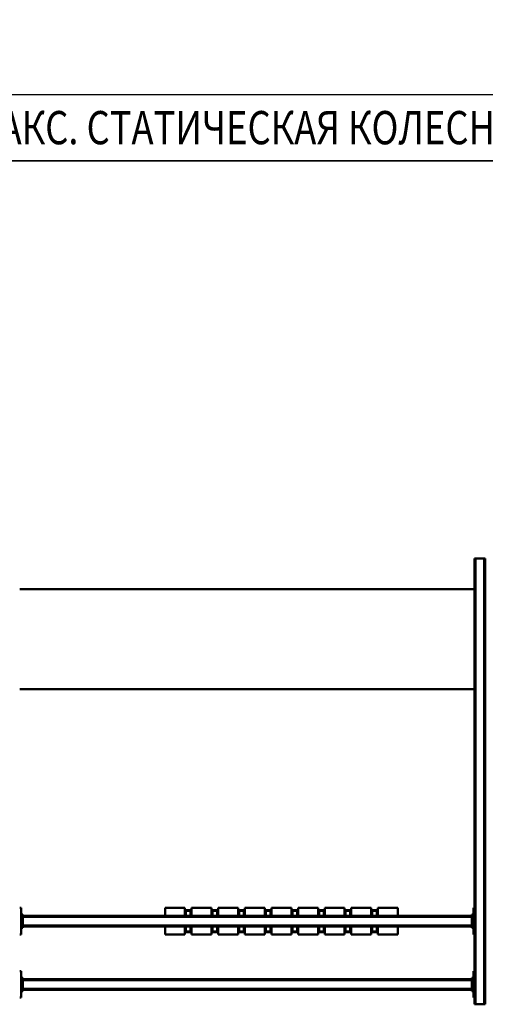
# Model space of a CAD drawing. Units: millimetres. Extents: x 0 to 25393, y 0 to 16800.
# Drawn here: x 10342 to 11742, y 2264 to 5225 of the extents above; entities that cross this region are included whole.
import ezdxf
from ezdxf.enums import TextEntityAlignment as Align

# ---------------------------------------------------------------- set-up
doc = ezdxf.new("R2010")
doc.units = ezdxf.units.MM
doc.header["$MEASUREMENT"] = 0
for name, color, linetype, lineweight in [('(1) Shape lines', 7, 'Continuous', 35), ('(4) Texts', 7, 'Continuous', 35), ('(6) Dimensions', 7, 'Continuous', 35)]:
    doc.layers.add(name, color=color, linetype=linetype, lineweight=lineweight)
doc.styles.add('Arial', font='ARIAL.TTF')
doc.dimstyles.new('Vertex Style', dxfattribs={"dimscale": 40, "dimtxt": 0.18, "dimasz": 3.6, "dimexe": 1.8, "dimexo": 0.0625, "dimgap": 1.7, "dimtad": 1, "dimdec": 1, "dimdsep": 46, "dimtxsty": 'Arial', "dimblk1": 'CLOSED', "dimblk2": 'CLOSED', "dimsah": 1, "dimcen": 0.09, "dimdle": 1.8, "dimclrd": 9, "dimclre": 9, "dimadec": 1, "dimazin": 2, "dimtfac": 0.65, "dimtdec": 4, "dimtmove": 0, "dimatfit": 3, "dimfxl": 0, "dimtolj": 1, "dimtzin": 0, "dimlwd": 25, "dimlwe": 25, "dimarcsym": 0})

# ---------------------------------------------------------------- blocks, each defined once
blk = doc.blocks.new('_Closed')
at = {"color": 0, "linetype": 'ByBlock', "lineweight": -2}
for p, q in [((-1, 0.166667), (0, 0)), ((-1, 0.166667), (-1, -0.166667)), ((0, 0), (-1, -0.166667)), ((0, 0), (-1, 0))]:
    blk.add_line(p, q, dxfattribs=at)
blk = doc.blocks.new('*D56')
at = {"layer": '(6) Dimensions', "color": 9, "lineweight": 25}
for p, q in [((2615.1, 4482), (2615.1, 5072)), ((13722.9, 4482), (13722.9, 5072)), ((2759.1, 5000), (13578.9, 5000))]:
    blk.add_line(p, q, dxfattribs=at)
at = {"layer": 'Defpoints', "color": 0}
for p in [(13722.9, 5000), (2615.1, 4362), (13722.9, 4362)]:
    blk.add_point(p, dxfattribs=at)
at = {"layer": '(6) Dimensions', "color": 9, "lineweight": 25, "xscale": 144, "yscale": 144, "zscale": 144}
for p, rotation in [((2615.1, 5000), 180), ((13722.9, 5000), 360)]:
    blk.add_blockref('_Closed', p, dxfattribs=dict(at, rotation=rotation))
at = {"layer": '(6) Dimensions', "color": 0, "lineweight": 35, "insert": (7866.9, 5132.7), "char_height": 140, "attachment_point": 5, "style": 'Arial'}
blk.add_mtext('\\A1;13696', dxfattribs=at)
blk = doc.blocks.new('MACRO_11_1ebbd4eb-dc84-4159-b0bf-9b700fbf095f')
at = {"layer": '(1) Shape lines', "color": 7, "linetype": 'Continuous', "lineweight": 50, "ltscale": 120}
for p, q in [((2091.1, 848), (2088.1, 848)), ((2088.1, -492), (2088.1, 848)), ((2117.1, 848), (2091.1, 848)), ((2091.1, -492), (2091.1, 848)), ((2120.1, 848), (2117.1, 848)), ((2117.1, -492), (2117.1, 848)), ((2120.1, -492), (2120.1, 848)), ((2120.1, 828), (2124.1, 828)), ((2124.1, 828), (2124.1, 748)), ((2124.1, 808), (2129.1, 808)), ((2126.6, 803), (2124.1, 803)), ((2126.6, 803), (2129.1, 803)), ((2126.6, 803), (2126.6, 773)), ((2129.1, 803), (2129.1, 808)), ((2129.1, 804), (3479.1, 804)), ((2129.1, 773), (2129.1, 803)), ((2129.1, 801), (3479.1, 801)), ((3479.1, 808), (3484.1, 808)), ((3479.1, 803), (3479.1, 808)), ((3479.1, 803), (3481.6, 803)), ((3479.1, 773), (3479.1, 803)), ((3484.1, 803), (3481.6, 803)), ((3481.6, 773), (3481.6, 803)), ((3484.1, 828), (3488.1, 828)), ((3484.1, 748), (3484.1, 828)), ((2124.1, 773), (2126.6, 773)), ((2126.6, 773), (2129.1, 773)), ((2129.1, 775), (3479.1, 775)), ((2129.1, 768), (2129.1, 773)), ((2129.1, 772), (3479.1, 772)), ((3479.1, 773), (3481.6, 773)), ((3479.1, 773), (3479.1, 768)), ((3484.1, 773), (3481.6, 773)), ((2124.1, 748), (2120.1, 748)), ((2124.1, 768), (2129.1, 768)), ((3479.1, 768), (3484.1, 768)), ((3488.1, 748), (3484.1, 748)), ((2120.1, 638), (2124.1, 638)), ((2124.1, 638), (2124.1, 558)), ((2411.1, 638), (2351.1, 638)), ((2351.1, 614), (2351.1, 638)), ((2411.1, 614), (2411.1, 638)), ((2411.4, 631.5), (2430.8, 631.5)), ((2430.1, 631.5), (2412.1, 631.5)), ((2414.1, 629.5), (2414.1, 614)), ((2428.1, 629.5), (2414.1, 629.5)), ((2414.1, 629.5), (2414.1, 614)), ((2428.1, 629.5), (2428.1, 614)), ((2428.1, 614), (2428.1, 629.5)), ((2430.1, 631.5), (2430.2, 631.5)), ((2431.1, 614), (2431.1, 638)), ((2491.1, 638), (2431.1, 638)), ((2491.1, 614), (2491.1, 638)), ((2491.4, 631.5), (2510.8, 631.5)), ((2492, 631.5), (2492.1, 631.5)), ((2510.1, 631.5), (2492.1, 631.5)), ((2508.1, 629.5), (2494.1, 629.5)), ((2494.1, 629.5), (2494.1, 614)), ((2494.1, 629.5), (2494.1, 614)), ((2508.1, 629.5), (2508.1, 614)), ((2508.1, 614), (2508.1, 629.5)), ((2510.1, 631.5), (2510.2, 631.5)), ((2571.1, 638), (2511.1, 638)), ((2511.1, 614), (2511.1, 638)), ((2571.1, 614), (2571.1, 638)), ((2571.4, 631.5), (2590.8, 631.5)), ((2572, 631.5), (2572.1, 631.5)), ((2590.1, 631.5), (2572.1, 631.5)), ((2574.1, 629.5), (2574.1, 614)), ((2588.1, 629.5), (2574.1, 629.5)), ((2574.1, 629.5), (2574.1, 614)), ((2588.1, 629.5), (2588.1, 614)), ((2588.1, 614), (2588.1, 629.5)), ((2590.1, 631.5), (2590.2, 631.5)), ((2591.1, 614), (2591.1, 638)), ((2651.1, 638), (2591.1, 638)), ((2651.1, 614), (2651.1, 638)), ((2651.4, 631.5), (2670.8, 631.5)), ((2652, 631.5), (2652.1, 631.5)), ((2670.1, 631.5), (2652.1, 631.5)), ((2668.1, 629.5), (2654.1, 629.5)), ((2654.1, 629.5), (2654.1, 614)), ((2654.1, 629.5), (2654.1, 614)), ((2668.1, 629.5), (2668.1, 614)), ((2668.1, 614), (2668.1, 629.5)), ((2670.1, 631.5), (2670.2, 631.5)), ((2671.1, 614), (2671.1, 638)), ((2731.1, 638), (2671.1, 638)), ((2731.1, 614), (2731.1, 638)), ((2731.4, 631.5), (2750.8, 631.5)), ((2732, 631.5), (2732.1, 631.5)), ((2750.1, 631.5), (2732.1, 631.5)), ((2748.1, 629.5), (2734.1, 629.5)), ((2734.1, 629.5), (2734.1, 614)), ((2734.1, 629.5), (2734.1, 614)), ((2748.1, 629.5), (2748.1, 614)), ((2748.1, 614), (2748.1, 629.5)), ((2750.1, 631.5), (2750.2, 631.5)), ((2751.1, 614), (2751.1, 638)), ((2811.1, 638), (2751.1, 638)), ((2811.1, 614), (2811.1, 638)), ((2811.4, 631.5), (2830.8, 631.5)), ((2812, 631.5), (2812.1, 631.5)), ((2830.1, 631.5), (2812.1, 631.5)), ((2828.1, 629.5), (2814.1, 629.5)), ((2814.1, 629.5), (2814.1, 614)), ((2814.1, 629.5), (2814.1, 614)), ((2828.1, 629.5), (2828.1, 614)), ((2828.1, 614), (2828.1, 629.5)), ((2830.1, 631.5), (2830.2, 631.5)), ((2891.1, 638), (2831.1, 638)), ((2831.1, 614), (2831.1, 638)), ((2891.1, 614), (2891.1, 638)), ((2891.4, 631.5), (2910.8, 631.5)), ((2892, 631.5), (2892.1, 631.5)), ((2910.1, 631.5), (2892.1, 631.5)), ((2908.1, 629.5), (2894.1, 629.5)), ((2894.1, 629.5), (2894.1, 614)), ((2894.1, 629.5), (2894.1, 614)), ((2908.1, 629.5), (2908.1, 614)), ((2908.1, 614), (2908.1, 629.5)), ((2910.1, 631.5), (2910.2, 631.5)), ((2971.1, 638), (2911.1, 638)), ((2911.1, 614), (2911.1, 638)), ((2971.1, 614), (2971.1, 638)), ((2971.4, 631.5), (2990.8, 631.5)), ((2972, 631.5), (2972.1, 631.5)), ((2990.1, 631.5), (2972.1, 631.5)), ((2988.1, 629.5), (2974.1, 629.5)), ((2974.1, 629.5), (2974.1, 614)), ((2974.1, 629.5), (2974.1, 614)), ((2988.1, 629.5), (2988.1, 614)), ((2988.1, 614), (2988.1, 629.5)), ((3051.1, 638), (2991.1, 638)), ((2991.1, 614), (2991.1, 638)), ((3051.1, 614), (3051.1, 638)), ((3484.1, 558), (3484.1, 638)), ((3484.1, 638), (3488.1, 638)), ((2124.1, 618), (2129.1, 618)), ((2126.6, 613), (2124.1, 613)), ((2126.6, 613), (2126.6, 583)), ((2126.6, 613), (2129.1, 613)), ((2129.1, 613), (2129.1, 618)), ((2129.1, 614), (3479.1, 614)), ((2129.1, 583), (2129.1, 613)), ((2129.1, 611), (3479.1, 611)), ((3479.1, 618), (3484.1, 618)), ((3479.1, 613), (3479.1, 618)), ((3479.1, 613), (3481.6, 613)), ((3479.1, 583), (3479.1, 613)), ((3484.1, 613), (3481.6, 613)), ((3481.6, 583), (3481.6, 613)), ((2124.1, 583), (2126.6, 583)), ((2124.1, 578), (2129.1, 578)), ((2126.6, 583), (2129.1, 583)), ((2129.1, 585), (3479.1, 585)), ((2129.1, 578), (2129.1, 583)), ((2129.1, 582), (3479.1, 582)), ((2351.1, 558), (2351.1, 582)), ((2411.1, 558), (2411.1, 582)), ((2430.8, 564.5), (2411.4, 564.5)), ((2430.1, 564.5), (2412.1, 564.5)), ((2414.1, 582), (2414.1, 566.5)), ((2414.1, 582), (2414.1, 566.5)), ((2428.1, 566.5), (2414.1, 566.5)), ((2428.1, 582), (2428.1, 566.5)), ((2428.1, 566.5), (2428.1, 582)), ((2430.2, 564.5), (2430.1, 564.5)), ((2431.1, 558), (2431.1, 582)), ((2491.1, 558), (2491.1, 582)), ((2510.8, 564.5), (2491.4, 564.5)), ((2492.1, 564.5), (2492, 564.5)), ((2510.1, 564.5), (2492.1, 564.5)), ((2494.1, 582), (2494.1, 566.5)), ((2494.1, 582), (2494.1, 566.5)), ((2508.1, 566.5), (2494.1, 566.5)), ((2508.1, 582), (2508.1, 566.5)), ((2508.1, 566.5), (2508.1, 582)), ((2510.2, 564.5), (2510.1, 564.5)), ((2511.1, 558), (2511.1, 582)), ((2571.1, 558), (2571.1, 582)), ((2590.8, 564.5), (2571.4, 564.5)), ((2572.1, 564.5), (2572, 564.5)), ((2590.1, 564.5), (2572.1, 564.5)), ((2574.1, 582), (2574.1, 566.5)), ((2574.1, 582), (2574.1, 566.5)), ((2588.1, 566.5), (2574.1, 566.5)), ((2588.1, 582), (2588.1, 566.5)), ((2588.1, 566.5), (2588.1, 582)), ((2590.2, 564.5), (2590.1, 564.5)), ((2591.1, 558), (2591.1, 582)), ((2651.1, 558), (2651.1, 582)), ((2670.8, 564.5), (2651.4, 564.5)), ((2652.1, 564.5), (2652, 564.5)), ((2670.1, 564.5), (2652.1, 564.5)), ((2654.1, 582), (2654.1, 566.5)), ((2654.1, 582), (2654.1, 566.5)), ((2668.1, 566.5), (2654.1, 566.5)), ((2668.1, 582), (2668.1, 566.5)), ((2668.1, 566.5), (2668.1, 582)), ((2670.2, 564.5), (2670.1, 564.5)), ((2671.1, 558), (2671.1, 582)), ((2731.1, 558), (2731.1, 582)), ((2750.8, 564.5), (2731.4, 564.5)), ((2732.1, 564.5), (2732, 564.5)), ((2750.1, 564.5), (2732.1, 564.5)), ((2734.1, 582), (2734.1, 566.5)), ((2734.1, 582), (2734.1, 566.5)), ((2748.1, 566.5), (2734.1, 566.5)), ((2748.1, 582), (2748.1, 566.5)), ((2748.1, 566.5), (2748.1, 582)), ((2750.2, 564.5), (2750.1, 564.5)), ((2751.1, 558), (2751.1, 582)), ((2811.1, 558), (2811.1, 582)), ((2830.8, 564.5), (2811.4, 564.5)), ((2812.1, 564.5), (2812, 564.5)), ((2830.1, 564.5), (2812.1, 564.5)), ((2814.1, 582), (2814.1, 566.5)), ((2814.1, 582), (2814.1, 566.5)), ((2828.1, 566.5), (2814.1, 566.5)), ((2828.1, 582), (2828.1, 566.5)), ((2828.1, 566.5), (2828.1, 582)), ((2830.2, 564.5), (2830.1, 564.5)), ((2831.1, 558), (2831.1, 582)), ((2891.1, 558), (2891.1, 582)), ((2910.8, 564.5), (2891.4, 564.5)), ((2892.1, 564.5), (2892, 564.5)), ((2910.1, 564.5), (2892.1, 564.5)), ((2894.1, 582), (2894.1, 566.5)), ((2894.1, 582), (2894.1, 566.5)), ((2908.1, 566.5), (2894.1, 566.5)), ((2908.1, 582), (2908.1, 566.5)), ((2908.1, 566.5), (2908.1, 582)), ((2910.2, 564.5), (2910.1, 564.5)), ((2911.1, 558), (2911.1, 582)), ((2971.1, 558), (2971.1, 582)), ((2990.8, 564.5), (2971.4, 564.5)), ((2972.1, 564.5), (2972, 564.5)), ((2990.1, 564.5), (2972.1, 564.5)), ((2974.1, 582), (2974.1, 566.5)), ((2974.1, 582), (2974.1, 566.5)), ((2988.1, 566.5), (2974.1, 566.5)), ((2988.1, 582), (2988.1, 566.5)), ((2988.1, 566.5), (2988.1, 582)), ((2991.1, 558), (2991.1, 582)), ((3051.1, 558), (3051.1, 582)), ((3479.1, 583), (3481.6, 583)), ((3479.1, 583), (3479.1, 578)), ((3479.1, 578), (3484.1, 578)), ((3484.1, 583), (3481.6, 583)), ((2124.1, 558), (2120.1, 558)), ((2351.1, 558), (2411.1, 558)), ((2431.1, 558), (2491.1, 558)), ((2511.1, 558), (2571.1, 558)), ((2591.1, 558), (2651.1, 558)), ((2671.1, 558), (2731.1, 558)), ((2751.1, 558), (2811.1, 558)), ((2831.1, 558), (2891.1, 558)), ((2911.1, 558), (2971.1, 558)), ((2991.1, 558), (3051.1, 558)), ((3488.1, 558), (3484.1, 558)), ((2120.1, -100), (3488.1, -100)), ((3488.1, -400), (2120.1, -400)), ((2088.1, -492), (2091.1, -492)), ((2117.1, -492), (2091.1, -492)), ((2117.1, -492), (2120.1, -492))]:
    blk.add_line(p, q, dxfattribs=at)
for points in [[(2412.1, 631.5), (2412.1, 631.5), (2411.2, 631.5)], [(2414.1, 629.5), (2414.1, 629.5), (2411.2, 629.5)], [(2431, 629.5), (2428.1, 629.5), (2428.1, 629.5)], [(2431, 631.5), (2430.1, 631.5), (2430.1, 631.5)], [(2492.1, 631.5), (2492.1, 631.5), (2491.2, 631.5)], [(2494.1, 629.5), (2494.1, 629.5), (2491.2, 629.5)], [(2511, 629.5), (2508.1, 629.5), (2508.1, 629.5)], [(2511, 631.5), (2510.1, 631.5), (2510.1, 631.5)], [(2572.1, 631.5), (2572.1, 631.5), (2571.2, 631.5)], [(2574.1, 629.5), (2574.1, 629.5), (2571.2, 629.5)], [(2591, 629.5), (2588.1, 629.5), (2588.1, 629.5)], [(2591, 631.5), (2590.1, 631.5), (2590.1, 631.5)], [(2652.1, 631.5), (2652.1, 631.5), (2651.2, 631.5)], [(2654.1, 629.5), (2654.1, 629.5), (2651.2, 629.5)], [(2671, 629.5), (2668.1, 629.5), (2668.1, 629.5)], [(2671, 631.5), (2670.1, 631.5), (2670.1, 631.5)], [(2732.1, 631.5), (2732.1, 631.5), (2731.2, 631.5)], [(2734.1, 629.5), (2734.1, 629.5), (2731.2, 629.5)], [(2751, 629.5), (2748.1, 629.5), (2748.1, 629.5)], [(2751, 631.5), (2750.1, 631.5), (2750.1, 631.5)], [(2812.1, 631.5), (2812.1, 631.5), (2811.2, 631.5)], [(2814.1, 629.5), (2814.1, 629.5), (2811.2, 629.5)], [(2831, 629.5), (2828.1, 629.5), (2828.1, 629.5)], [(2831, 631.5), (2830.1, 631.5), (2830.1, 631.5)], [(2892.1, 631.5), (2892.1, 631.5), (2891.2, 631.5)], [(2894.1, 629.5), (2894.1, 629.5), (2891.2, 629.5)], [(2911, 629.5), (2908.1, 629.5), (2908.1, 629.5)], [(2911, 631.5), (2910.1, 631.5), (2910.1, 631.5)], [(2972.1, 631.5), (2972.1, 631.5), (2971.2, 631.5)], [(2974.1, 629.5), (2974.1, 629.5), (2971.2, 629.5)], [(2991, 629.5), (2988.1, 629.5), (2988.1, 629.5)], [(2991, 631.5), (2990.1, 631.5), (2990.1, 631.5)], [(2414.1, 566.5), (2414.1, 566.5), (2411.2, 566.5)], [(2412.1, 564.5), (2412.1, 564.5), (2411.2, 564.5)], [(2431, 566.5), (2428.1, 566.5), (2428.1, 566.5)], [(2431, 564.5), (2430.1, 564.5), (2430.1, 564.5)], [(2494.1, 566.5), (2494.1, 566.5), (2491.2, 566.5)], [(2492.1, 564.5), (2492.1, 564.5), (2491.2, 564.5)], [(2511, 566.5), (2508.1, 566.5), (2508.1, 566.5)], [(2511, 564.5), (2510.1, 564.5), (2510.1, 564.5)], [(2574.1, 566.5), (2574.1, 566.5), (2571.2, 566.5)], [(2572.1, 564.5), (2572.1, 564.5), (2571.2, 564.5)], [(2591, 566.5), (2588.1, 566.5), (2588.1, 566.5)], [(2591, 564.5), (2590.1, 564.5), (2590.1, 564.5)], [(2654.1, 566.5), (2654.1, 566.5), (2651.2, 566.5)], [(2652.1, 564.5), (2652.1, 564.5), (2651.2, 564.5)], [(2671, 566.5), (2668.1, 566.5), (2668.1, 566.5)], [(2671, 564.5), (2670.1, 564.5), (2670.1, 564.5)], [(2734.1, 566.5), (2734.1, 566.5), (2731.2, 566.5)], [(2732.1, 564.5), (2732.1, 564.5), (2731.2, 564.5)], [(2751, 566.5), (2748.1, 566.5), (2748.1, 566.5)], [(2751, 564.5), (2750.1, 564.5), (2750.1, 564.5)], [(2814.1, 566.5), (2814.1, 566.5), (2811.2, 566.5)], [(2812.1, 564.5), (2812.1, 564.5), (2811.2, 564.5)], [(2831, 566.5), (2828.1, 566.5), (2828.1, 566.5)], [(2831, 564.5), (2830.1, 564.5), (2830.1, 564.5)], [(2894.1, 566.5), (2894.1, 566.5), (2891.2, 566.5)], [(2892.1, 564.5), (2892.1, 564.5), (2891.2, 564.5)], [(2911, 566.5), (2908.1, 566.5), (2908.1, 566.5)], [(2911, 564.5), (2910.1, 564.5), (2910.1, 564.5)], [(2974.1, 566.5), (2974.1, 566.5), (2971.2, 566.5)], [(2972.1, 564.5), (2972.1, 564.5), (2971.2, 564.5)], [(2991, 566.5), (2988.1, 566.5), (2988.1, 566.5)], [(2991, 564.5), (2990.1, 564.5), (2990.1, 564.5)]]:
    blk.add_lwpolyline(points, dxfattribs=at)
for centre, start, end in [((2412.1, 629.5), 0, 90), ((2430.1, 629.5), 90, 180), ((2492.1, 629.5), 0, 90), ((2510.1, 629.5), 90, 180), ((2572.1, 629.5), 0, 90), ((2590.1, 629.5), 90, 180), ((2652.1, 629.5), 0, 90), ((2670.1, 629.5), 90, 180), ((2732.1, 629.5), 0, 90), ((2750.1, 629.5), 90, 180), ((2812.1, 629.5), 0, 90), ((2830.1, 629.5), 90, 180), ((2892.1, 629.5), 0, 90), ((2910.1, 629.5), 90, 180), ((2972.1, 629.5), 0, 90), ((2990.1, 629.5), 90, 180), ((2412.1, 566.5), 270, 0), ((2430.1, 566.5), 180, 270), ((2492.1, 566.5), 270, 0), ((2510.1, 566.5), 180, 270), ((2572.1, 566.5), 270, 0), ((2590.1, 566.5), 180, 270), ((2652.1, 566.5), 270, 0), ((2670.1, 566.5), 180, 270), ((2732.1, 566.5), 270, 0), ((2750.1, 566.5), 180, 270), ((2812.1, 566.5), 270, 0), ((2830.1, 566.5), 180, 270), ((2892.1, 566.5), 270, 0), ((2910.1, 566.5), 180, 270), ((2972.1, 566.5), 270, 0), ((2990.1, 566.5), 180, 270)]:
    blk.add_arc(centre, 2, start, end, dxfattribs=at)
for centre, start_param, end_param in [((2412.1, 629.5), 1.570796, 3.141593), ((2430.1, 629.5), 3.141593, 4.712389), ((2492.1, 629.5), 1.570796, 3.141593), ((2510.1, 629.5), 3.141593, 4.712389), ((2572.1, 629.5), 1.570796, 3.141593), ((2590.1, 629.5), 3.141593, 4.712389), ((2652.1, 629.5), 1.570796, 3.141593), ((2670.1, 629.5), 3.141593, 4.712389), ((2732.1, 629.5), 1.570796, 3.141593), ((2750.1, 629.5), 3.141593, 4.712389), ((2812.1, 629.5), 1.570796, 3.141593), ((2830.1, 629.5), 3.141593, 4.712389), ((2892.1, 629.5), 1.570796, 3.141593), ((2910.1, 629.5), 3.141593, 4.712389), ((2972.1, 629.5), 1.570796, 3.141593), ((2990.1, 629.5), 3.141593, 4.712389), ((2412.1, 566.5), 0, 1.570796), ((2430.1, 566.5), 4.712389, 6.283185), ((2492.1, 566.5), 0, 1.570796), ((2510.1, 566.5), 4.712389, 6.283185), ((2572.1, 566.5), 0, 1.570796), ((2590.1, 566.5), 4.712389, 6.283185), ((2652.1, 566.5), 0, 1.570796), ((2670.1, 566.5), 4.712389, 6.283185), ((2732.1, 566.5), 0, 1.570796), ((2750.1, 566.5), 4.712389, 6.283185), ((2812.1, 566.5), 0, 1.570796), ((2830.1, 566.5), 4.712389, 6.283185), ((2892.1, 566.5), 0, 1.570796), ((2910.1, 566.5), 4.712389, 6.283185), ((2972.1, 566.5), 0, 1.570796), ((2990.1, 566.5), 4.712389, 6.283185)]:
    blk.add_ellipse(centre, major_axis=(0, -2), ratio=0.99969, start_param=start_param, end_param=end_param, dxfattribs=at)

msp = doc.modelspace()

# ---------------------------------------------------------------- linework, layer by layer
at = {"layer": '(4) Texts', "color": 9, "lineweight": 35}
msp.add_line((10147.9, 4800), (13067.9, 4800), dxfattribs=at)

# ---------------------------------------------------------------- block references
at = {"color": 7, "linetype": 'ByBlock', "rotation": 180}
msp.add_blockref('MACRO_11_1ebbd4eb-dc84-4159-b0bf-9b700fbf095f', (13830, 3112), dxfattribs=at)

# ---------------------------------------------------------------- texts
at = {"layer": '(4) Texts', "color": 9, "lineweight": 35, "style": 'Arial', "width": 0.8}
msp.add_text('МАКС. СТАТИЧЕСКАЯ КОЛЕСНАЯ НАГРУЗКА 32.2 kN', height=100, dxfattribs=at).set_placement((10192.9, 4950), align=Align.TOP_LEFT)

# ---------------------------------------------------------------- dimensions: what is measured, and where the dimension line sits
at = {"layer": '(6) Dimensions', "color": 7, "lineweight": 35}
dim = msp.add_linear_dim(base=(13722.9, 5000), p1=(2615.1, 4362), p2=(13722.9, 4362), dimstyle='Vertex Style', override={"dimtxt": 3.5, "dimexo": 3, "dimgap": 1.53125, "dimdec": 0, "dimlfac": 1.233007, "dimtxsty": 'Arial', "dimcen": 0}, dxfattribs=at)
dim.commit()
dim.dimension.update_dxf_attribs({"geometry": '*D56', "text_midpoint": (7866.9, 5000), "dimtype": 160})

doc.saveas('drawing.dxf')
